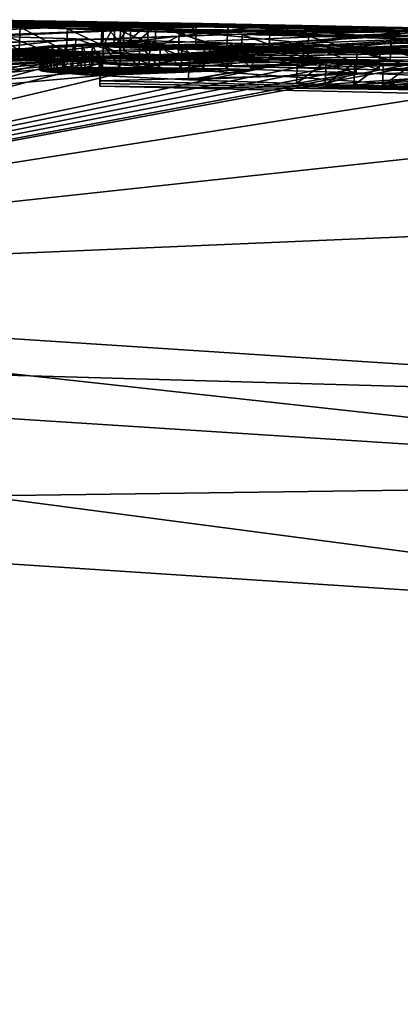
# Model space of a CAD drawing. Units: millimetres. Extents: x -25 to 129, y 0 to 151.
# Drawn here: x 9 to 11, y 147 to 151 of the extents above; entities that cross this region are included whole.
import ezdxf

# ---------------------------------------------------------------- set-up
doc = ezdxf.new("R2010")
doc.units = ezdxf.units.MM
doc.header["$LTSCALE"] = 65.185185
for name, color, linetype in [('102', 7, 'CONTINUOUS'), ('103', 7, 'CONTINUOUS'), ('104', 7, 'CONTINUOUS'), ('117', 7, 'CONTINUOUS'), ('118', 7, 'CONTINUOUS'), ('124', 7, 'CONTINUOUS'), ('126', 7, 'CONTINUOUS'), ('127', 7, 'CONTINUOUS'), ('129', 7, 'CONTINUOUS'), ('130', 7, 'CONTINUOUS'), ('131', 7, 'CONTINUOUS'), ('132', 7, 'CONTINUOUS'), ('134', 7, 'CONTINUOUS'), ('135', 7, 'CONTINUOUS'), ('137', 7, 'CONTINUOUS'), ('138', 7, 'CONTINUOUS'), ('227', 7, 'CONTINUOUS'), ('228', 7, 'CONTINUOUS'), ('229', 7, 'CONTINUOUS'), ('230', 7, 'CONTINUOUS'), ('65', 7, 'CONTINUOUS'), ('81', 7, 'CONTINUOUS'), ('87', 7, 'CONTINUOUS')]:
    doc.layers.add(name, color=color, linetype=linetype)

msp = doc.modelspace()

# ---------------------------------------------------------------- linework, layer by layer
at = {"layer": '102', "linetype": 'Continuous'}
for points in [[(10.6179, 151.3607, -0.4551), (-11.4893, 150.5898, 0.0001), (8.8108, 151.3932, -0.333), (10.6179, 151.3607, -0.4551)], [(9.3205, 151.3812, -1.1965), (-11.0112, 150.5912, -4.8049), (9.2237, 151.3844, -0.966), (9.3205, 151.3812, -1.1965)], [(9.2237, 151.3844, -0.966), (-11.0112, 150.5912, -4.8049), (10.6179, 151.3607, -0.4551), (9.2237, 151.3844, -0.966)], [(-10.1341, 150.5913, -8.0195), (-11.0112, 150.5912, -4.8049), (9.3205, 151.3812, -1.1965), (-10.1341, 150.5913, -8.0195)], [(9.4264, 151.378, -1.3787), (-10.1341, 150.5913, -8.0195), (9.3205, 151.3812, -1.1965), (9.4264, 151.378, -1.3787)], [(8.647, 151.3957, 0), (9.6641, 151.3805, 0), (10.6179, 151.3607, -0.4551), (8.647, 151.3957, 0)], [(8.647, 151.3957, 0), (10.6179, 151.3607, -0.4551), (8.7265, 151.3946, -0.1699), (8.647, 151.3957, 0)], [(8.7265, 151.3946, -0.1699), (10.6179, 151.3607, -0.4551), (8.8108, 151.3932, -0.333), (8.7265, 151.3946, -0.1699)], [(9.9635, 151.3717, -0.966), (9.2237, 151.3844, -0.966), (10.6179, 151.3607, -0.4551), (9.9635, 151.3717, -0.966)], [(9.6641, 151.3805, 0), (10.6811, 151.36, 0), (10.6179, 151.3607, -0.4551), (9.6641, 151.3805, 0)], [(-11.0112, 150.5912, -4.8049), (-11.4893, 150.5898, 0.0001), (10.6179, 151.3607, -0.4551), (-11.0112, 150.5912, -4.8049)], [(9.7766, 151.3705, -1.547), (-10.1341, 150.5913, -8.0195), (9.4264, 151.378, -1.3787), (9.7766, 151.3705, -1.547)], [(-8.2144, 150.5819, -12.2216), (-10.1341, 150.5913, -8.0195), (9.7766, 151.3705, -1.547), (-8.2144, 150.5819, -12.2216)], [(10.8536, 151.3486, -1.547), (-8.2144, 150.5819, -12.2216), (9.7766, 151.3705, -1.547), (10.8536, 151.3486, -1.547)], [(11.7964, 151.3246, -1.547), (-8.2144, 150.5819, -12.2216), (10.8536, 151.3486, -1.547), (11.7964, 151.3246, -1.547)], [(10.6517, 151.3574, -0.966), (9.9635, 151.3717, -0.966), (10.6179, 151.3607, -0.4551), (10.6517, 151.3574, -0.966)], [(-3.1481, 150.5089, -18.4186), (-8.2144, 150.5819, -12.2216), (11.1443, 151.3337, -2.367), (-3.1481, 150.5089, -18.4186)], [(11.1443, 151.3337, -2.367), (-8.2144, 150.5819, -12.2216), (11.7964, 151.3246, -1.547), (11.1443, 151.3337, -2.367)], [(10.7521, 151.3174, -4.0178), (-3.1481, 150.5089, -18.4186), (10.6665, 151.3344, -3.131), (10.7521, 151.3174, -4.0178)], [(10.6665, 151.3344, -3.131), (-3.1481, 150.5089, -18.4186), (11.1443, 151.3337, -2.367), (10.6665, 151.3344, -3.131)], [(0.9392, 150.3977, -21.3452), (-3.1481, 150.5089, -18.4186), (10.7521, 151.3174, -4.0178), (0.9392, 150.3977, -21.3452)], [(10.7473, 151.2901, -5.259), (0.9392, 150.3977, -21.3452), (10.7521, 151.3174, -4.0178), (10.7473, 151.2901, -5.259)], [(9.218, 151.2276, -8.173), (0.9392, 150.3977, -21.3452), (10.7473, 151.2901, -5.259), (9.218, 151.2276, -8.173)], [(10.655, 151.2756, -5.882), (9.218, 151.2276, -8.173), (10.7473, 151.2901, -5.259), (10.655, 151.2756, -5.882)], [(10.6405, 151.2617, -6.372), (9.218, 151.2276, -8.173), (10.655, 151.2756, -5.882), (10.6405, 151.2617, -6.372)], [(10.6755, 151.2482, -6.7776), (9.218, 151.2276, -8.173), (10.6405, 151.2617, -6.372), (10.6755, 151.2482, -6.7776)], [(9.2175, 151.2163, -8.4701), (0.9392, 150.3977, -21.3452), (9.218, 151.2276, -8.173), (9.2175, 151.2163, -8.4701)], [(9.2171, 151.2043, -8.773), (0.9392, 150.3977, -21.3452), (9.2175, 151.2163, -8.4701), (9.2171, 151.2043, -8.773)], [(10.8161, 151.2325, -7.1518), (9.218, 151.2276, -8.173), (10.6755, 151.2482, -6.7776), (10.8161, 151.2325, -7.1518)], [(11.1125, 151.2165, -7.393), (9.218, 151.2276, -8.173), (10.8161, 151.2325, -7.1518), (11.1125, 151.2165, -7.393)], [(11.3152, 151.1816, -8.173), (9.218, 151.2276, -8.173), (11.4826, 151.2031, -7.476), (11.3152, 151.1816, -8.173)], [(11.4826, 151.2031, -7.476), (9.218, 151.2276, -8.173), (11.1125, 151.2165, -7.393), (11.4826, 151.2031, -7.476)], [(5.347, 150.2193, -23.3269), (0.9392, 150.3977, -21.3452), (9.2171, 151.2043, -8.773), (5.347, 150.2193, -23.3269)], [(11.3074, 151.1571, -8.773), (5.347, 150.2193, -23.3269), (9.2171, 151.2043, -8.773), (11.3074, 151.1571, -8.773)], [(13.3266, 151.0817, -8.773), (5.347, 150.2193, -23.3269), (11.3074, 151.1571, -8.773), (13.3266, 151.0817, -8.773)], [(13.3266, 151.0817, -8.773), (13.2807, 150.5574, -16.7165), (5.347, 150.2193, -23.3269), (13.3266, 151.0817, -8.773)], [(13.2807, 150.5574, -16.7165), (13.2063, 149.7074, -24.6277), (5.347, 150.2193, -23.3269), (13.2807, 150.5574, -16.7165)]]:
    msp.add_3dface(points, dxfattribs=at)
at = {"layer": '103', "linetype": 'Continuous'}
for points in [[(5.0162, 149.2524, -24.1728), (13.1226, 148.7191, -25.5), (1.1878, 120.9404, -23.6781), (5.0162, 149.2524, -24.1728)], [(1.1878, 120.9404, -23.6781), (13.1226, 148.7191, -25.5), (10.5745, 119.4009, -25.5), (1.1878, 120.9404, -23.6781)]]:
    msp.add_3dface(points, dxfattribs=at)
at = {"layer": '104', "linetype": 'Continuous'}
for points in [[(5.347, 150.2193, -23.3269), (13.2063, 149.7074, -24.6277), (3.5142, 149.9816, -23.3205), (5.347, 150.2193, -23.3269)], [(13.2063, 149.7074, -24.6277), (13.1771, 149.3617, -25.2643), (3.5142, 149.9816, -23.3205), (13.2063, 149.7074, -24.6277)], [(13.1771, 149.3617, -25.2643), (5.0162, 149.2524, -24.1728), (3.5142, 149.9816, -23.3205), (13.1771, 149.3617, -25.2643)], [(13.1226, 148.7191, -25.5), (5.0162, 149.2524, -24.1728), (13.1771, 149.3617, -25.2643), (13.1226, 148.7191, -25.5)]]:
    msp.add_3dface(points, dxfattribs=at)
at = {"layer": '117', "color": 7, "linetype": 'Continuous', "true_color": 0xf5f5f5}
for points in [[(9.0669, 151.2561, 3.5068), (8.8588, 151.2634, 3.2241), (7.8656, 151.2559, 4.1792), (9.0669, 151.2561, 3.5068)], [(8.0619, 151.248, 4.4915), (9.0669, 151.2561, 3.5068), (7.8656, 151.2559, 4.1792), (8.0619, 151.248, 4.4915)], [(9.3008, 151.2484, 3.7603), (9.0669, 151.2561, 3.5068), (8.0619, 151.248, 4.4915), (9.3008, 151.2484, 3.7603)], [(10.499, 151.2562, 1.564), (9.2269, 151.2794, 1.564), (9.3467, 151.2733, 1.9757), (10.499, 151.2562, 1.564)], [(9.3467, 151.2733, 1.9757), (9.2269, 151.2794, 1.564), (9.2753, 151.2765, 1.7846), (9.3467, 151.2733, 1.9757)], [(9.4564, 151.2697, 2.148), (10.499, 151.2562, 1.564), (9.3467, 151.2733, 1.9757), (9.4564, 151.2697, 2.148)], [(9.6347, 151.2657, 2.247), (10.499, 151.2562, 1.564), (9.4564, 151.2697, 2.148), (9.6347, 151.2657, 2.247)], [(11.6015, 151.2298, 1.564), (10.499, 151.2562, 1.564), (9.6347, 151.2657, 2.247), (11.6015, 151.2298, 1.564)], [(11.5872, 151.2237, 2.247), (11.6015, 151.2298, 1.564), (9.6347, 151.2657, 2.247), (11.5872, 151.2237, 2.247)], [(8.2845, 151.2397, 4.7857), (9.3008, 151.2484, 3.7603), (8.0619, 151.248, 4.4915), (8.2845, 151.2397, 4.7857)], [(8.5326, 151.231, 5.0585), (9.3008, 151.2484, 3.7603), (8.2845, 151.2397, 4.7857), (8.5326, 151.231, 5.0585)], [(9.5593, 151.2404, 3.9838), (9.3008, 151.2484, 3.7603), (8.5326, 151.231, 5.0585), (9.5593, 151.2404, 3.9838)], [(8.805, 151.2221, 5.3044), (9.5593, 151.2404, 3.9838), (8.5326, 151.231, 5.0585), (8.805, 151.2221, 5.3044)], [(9.8371, 151.2322, 4.1725), (9.5593, 151.2404, 3.9838), (8.805, 151.2221, 5.3044), (9.8371, 151.2322, 4.1725)], [(9.1039, 151.2129, 5.5217), (9.8371, 151.2322, 4.1725), (8.805, 151.2221, 5.3044), (9.1039, 151.2129, 5.5217)], [(10.1293, 151.224, 4.324), (9.8371, 151.2322, 4.1725), (9.1039, 151.2129, 5.5217), (10.1293, 151.224, 4.324)], [(9.4313, 151.2033, 5.7081), (10.1293, 151.224, 4.324), (9.1039, 151.2129, 5.5217), (9.4313, 151.2033, 5.7081)], [(10.4925, 151.2141, 4.4548), (10.1293, 151.224, 4.324), (9.4313, 151.2033, 5.7081), (10.4925, 151.2141, 4.4548)], [(9.7928, 151.1933, 5.8612), (10.4925, 151.2141, 4.4548), (9.4313, 151.2033, 5.7081), (9.7928, 151.1933, 5.8612)], [(10.866, 151.2043, 4.5296), (10.4925, 151.2141, 4.4548), (9.7928, 151.1933, 5.8612), (10.866, 151.2043, 4.5296)], [(8.9484, 151.1757, 6.8936), (8.9504, 151.1732, 6.9696), (9.302, 151.186, 6.3953), (8.9484, 151.1757, 6.8936)], [(8.9531, 151.1775, 6.8342), (8.9484, 151.1757, 6.8936), (9.226, 151.186, 6.4327), (8.9531, 151.1775, 6.8342)], [(9.226, 151.186, 6.4327), (8.9484, 151.1757, 6.8936), (9.302, 151.186, 6.3953), (9.226, 151.186, 6.4327)], [(9.302, 151.186, 6.3953), (8.9504, 151.1732, 6.9696), (9.3858, 151.1856, 6.3663), (9.302, 151.186, 6.3953)], [(8.9504, 151.1732, 6.9696), (8.9614, 151.1706, 7.0472), (9.3858, 151.1856, 6.3663), (8.9504, 151.1732, 6.9696)], [(9.177, 151.1857, 6.4641), (8.9531, 151.1775, 6.8342), (9.226, 151.186, 6.4327), (9.177, 151.1857, 6.4641)], [(8.9633, 151.1791, 6.7771), (8.9531, 151.1775, 6.8342), (9.177, 151.1857, 6.4641), (8.9633, 151.1791, 6.7771)], [(8.9614, 151.1706, 7.0472), (8.9819, 151.1677, 7.1273), (9.3858, 151.1856, 6.3663), (8.9614, 151.1706, 7.0472)], [(9.1322, 151.1853, 6.4991), (8.9633, 151.1791, 6.7771), (9.177, 151.1857, 6.4641), (9.1322, 151.1853, 6.4991)], [(8.9788, 151.1806, 6.7234), (8.9633, 151.1791, 6.7771), (9.1322, 151.1853, 6.4991), (8.9788, 151.1806, 6.7234)], [(9.0922, 151.1847, 6.5371), (8.9788, 151.1806, 6.7234), (9.1322, 151.1853, 6.4991), (9.0922, 151.1847, 6.5371)], [(8.9997, 151.1819, 6.6724), (8.9788, 151.1806, 6.7234), (9.0922, 151.1847, 6.5371), (8.9997, 151.1819, 6.6724)], [(9.3858, 151.1856, 6.3663), (8.9819, 151.1677, 7.1273), (9.4769, 151.1848, 6.3454), (9.3858, 151.1856, 6.3663)], [(8.9819, 151.1677, 7.1273), (9.011, 151.1647, 7.2078), (9.4769, 151.1848, 6.3454), (8.9819, 151.1677, 7.1273)], [(9.0567, 151.184, 6.5787), (8.9997, 151.1819, 6.6724), (9.0922, 151.1847, 6.5371), (9.0567, 151.184, 6.5787)], [(9.0258, 151.183, 6.624), (8.9997, 151.1819, 6.6724), (9.0567, 151.184, 6.5787), (9.0258, 151.183, 6.624)], [(9.4769, 151.1848, 6.3454), (9.011, 151.1647, 7.2078), (9.5724, 151.1836, 6.3338), (9.4769, 151.1848, 6.3454)], [(9.011, 151.1647, 7.2078), (9.0478, 151.1615, 7.287), (9.5724, 151.1836, 6.3338), (9.011, 151.1647, 7.2078)], [(9.5724, 151.1836, 6.3338), (9.0478, 151.1615, 7.287), (9.6716, 151.182, 6.3319), (9.5724, 151.1836, 6.3338)], [(9.0478, 151.1615, 7.287), (9.0928, 151.1582, 7.3654), (9.6716, 151.182, 6.3319), (9.0478, 151.1615, 7.287)], [(9.0928, 151.1582, 7.3654), (9.1464, 151.1548, 7.443), (9.6716, 151.182, 6.3319), (9.0928, 151.1582, 7.3654)], [(9.6716, 151.182, 6.3319), (9.1464, 151.1548, 7.443), (9.7758, 151.18, 6.339), (9.6716, 151.182, 6.3319)], [(9.1464, 151.1548, 7.443), (9.2085, 151.1513, 7.5198), (9.7758, 151.18, 6.339), (9.1464, 151.1548, 7.443)], [(9.7758, 151.18, 6.339), (9.2085, 151.1513, 7.5198), (9.8853, 151.1775, 6.3549), (9.7758, 151.18, 6.339)], [(9.8853, 151.1775, 6.3549), (9.2085, 151.1513, 7.5198), (9.6037, 151.1329, 7.8574), (9.8853, 151.1775, 6.3549)], [(10.3428, 151.1637, 6.516), (9.8853, 151.1775, 6.3549), (9.6037, 151.1329, 7.8574), (10.3428, 151.1637, 6.516)], [(10.1079, 151.1849, 5.9547), (10.866, 151.2043, 4.5296), (9.7928, 151.1933, 5.8612), (10.1079, 151.1849, 5.9547)], [(10.4436, 151.1763, 6.0185), (10.866, 151.2043, 4.5296), (10.1079, 151.1849, 5.9547), (10.4436, 151.1763, 6.0185)], [(11.2447, 151.1949, 4.5434), (10.866, 151.2043, 4.5296), (10.4436, 151.1763, 6.0185), (11.2447, 151.1949, 4.5434)], [(10.8068, 151.1675, 6.0435), (11.2447, 151.1949, 4.5434), (10.4436, 151.1763, 6.0185), (10.8068, 151.1675, 6.0435)], [(10.0798, 151.116, 8.0658), (10.3428, 151.1637, 6.516), (9.6037, 151.1329, 7.8574), (10.0798, 151.116, 8.0658)], [(10.2065, 151.1123, 8.0945), (10.3428, 151.1637, 6.516), (10.0798, 151.116, 8.0658), (10.2065, 151.1123, 8.0945)], [(10.7266, 151.1464, 6.7942), (10.3428, 151.1637, 6.516), (10.2065, 151.1123, 8.0945), (10.7266, 151.1464, 6.7942)], [(10.3323, 151.1089, 8.1112), (10.7266, 151.1464, 6.7942), (10.2065, 151.1123, 8.0945), (10.3323, 151.1089, 8.1112)], [(10.8199, 151.141, 6.8925), (10.7266, 151.1464, 6.7942), (10.3323, 151.1089, 8.1112), (10.8199, 151.141, 6.8925)], [(10.459, 151.1059, 8.115), (10.8199, 151.141, 6.8925), (10.3323, 151.1089, 8.1112), (10.459, 151.1059, 8.115)], [(10.9026, 151.1355, 6.9961), (10.8199, 151.141, 6.8925), (10.459, 151.1059, 8.115), (10.9026, 151.1355, 6.9961)], [(10.5875, 151.1033, 8.1036), (10.9026, 151.1355, 6.9961), (10.459, 151.1059, 8.115), (10.5875, 151.1033, 8.1036)]]:
    msp.add_3dface(points, dxfattribs=at)
at = {"layer": '118', "color": 7, "linetype": 'Continuous', "true_color": 0xf5f5f5}
for points in [[(9.22, 151.2844, -0.966), (9.9599, 151.2717, -0.966), (9.3169, 151.2813, -1.1965), (9.22, 151.2844, -0.966)], [(9.9599, 151.2717, -0.966), (10.648, 151.2574, -0.966), (9.3169, 151.2813, -1.1965), (9.9599, 151.2717, -0.966)], [(9.3169, 151.2813, -1.1965), (10.648, 151.2574, -0.966), (9.4228, 151.2781, -1.3787), (9.3169, 151.2813, -1.1965)], [(9.4228, 151.2781, -1.3787), (10.648, 151.2574, -0.966), (9.7729, 151.2706, -1.547), (9.4228, 151.2781, -1.3787)], [(9.7729, 151.2706, -1.547), (10.648, 151.2574, -0.966), (11.1379, 151.2458, -0.966), (9.7729, 151.2706, -1.547)], [(11.8107, 151.2242, -1.547), (9.7729, 151.2706, -1.547), (12.2192, 151.216, -0.966), (11.8107, 151.2242, -1.547)], [(12.2192, 151.216, -0.966), (9.7729, 151.2706, -1.547), (11.1379, 151.2458, -0.966), (12.2192, 151.216, -0.966)], [(9.2139, 151.1162, -8.4701), (9.2143, 151.1276, -8.173), (11.3161, 151.0814, -8.173), (9.2139, 151.1162, -8.4701)], [(9.2134, 151.1042, -8.773), (9.2139, 151.1162, -8.4701), (11.3161, 151.0814, -8.173), (9.2134, 151.1042, -8.773)], [(11.3073, 151.057, -8.773), (9.2134, 151.1042, -8.773), (11.3161, 151.0814, -8.173), (11.3073, 151.057, -8.773)]]:
    msp.add_3dface(points, dxfattribs=at)
at = {"layer": '124', "linetype": 'Continuous'}
for points in [[(8.8626, 151.3633, 3.2243), (8.6868, 151.3701, 2.9225), (8.8588, 151.2634, 3.2241), (8.8626, 151.3633, 3.2243)], [(8.8626, 151.3633, 3.2243), (8.8588, 151.2634, 3.2241), (9.0669, 151.2561, 3.5068), (8.8626, 151.3633, 3.2243)], [(9.0707, 151.3561, 3.507), (8.8626, 151.3633, 3.2243), (9.0669, 151.2561, 3.5068), (9.0707, 151.3561, 3.507)], [(9.0707, 151.3561, 3.507), (9.0669, 151.2561, 3.5068), (9.3008, 151.2484, 3.7603), (9.0707, 151.3561, 3.507)], [(9.3046, 151.3484, 3.7604), (9.0707, 151.3561, 3.507), (9.3008, 151.2484, 3.7603), (9.3046, 151.3484, 3.7604)], [(9.3046, 151.3484, 3.7604), (9.3008, 151.2484, 3.7603), (9.5593, 151.2404, 3.9838), (9.3046, 151.3484, 3.7604)], [(9.5631, 151.3404, 3.9839), (9.3046, 151.3484, 3.7604), (9.5593, 151.2404, 3.9838), (9.5631, 151.3404, 3.9839)], [(9.5631, 151.3404, 3.9839), (9.5593, 151.2404, 3.9838), (9.8371, 151.2322, 4.1725), (9.5631, 151.3404, 3.9839)], [(9.8409, 151.3322, 4.1726), (9.5631, 151.3404, 3.9839), (9.8371, 151.2322, 4.1725), (9.8409, 151.3322, 4.1726)], [(9.8409, 151.3322, 4.1726), (9.8371, 151.2322, 4.1725), (10.1293, 151.224, 4.324), (9.8409, 151.3322, 4.1726)], [(10.1331, 151.3239, 4.3241), (9.8409, 151.3322, 4.1726), (10.1293, 151.224, 4.324), (10.1331, 151.3239, 4.3241)], [(10.1331, 151.3239, 4.3241), (10.1293, 151.224, 4.324), (10.4925, 151.2141, 4.4548), (10.1331, 151.3239, 4.3241)], [(10.4963, 151.314, 4.4549), (10.1331, 151.3239, 4.3241), (10.4925, 151.2141, 4.4548), (10.4963, 151.314, 4.4549)], [(10.4963, 151.314, 4.4549), (10.4925, 151.2141, 4.4548), (10.866, 151.2043, 4.5296), (10.4963, 151.314, 4.4549)], [(10.8698, 151.3043, 4.5296), (10.4963, 151.314, 4.4549), (10.866, 151.2043, 4.5296), (10.8698, 151.3043, 4.5296)]]:
    msp.add_3dface(points, dxfattribs=at)
at = {"layer": '126', "linetype": 'Continuous'}
for points in [[(8.809, 151.3221, 5.3047), (9.1039, 151.2129, 5.5217), (8.805, 151.2221, 5.3044), (8.809, 151.3221, 5.3047)], [(8.809, 151.3221, 5.3047), (9.108, 151.3128, 5.522), (9.1039, 151.2129, 5.5217), (8.809, 151.3221, 5.3047)], [(9.108, 151.3128, 5.522), (9.4313, 151.2033, 5.7081), (9.1039, 151.2129, 5.5217), (9.108, 151.3128, 5.522)], [(9.108, 151.3128, 5.522), (9.4354, 151.3033, 5.7083), (9.4313, 151.2033, 5.7081), (9.108, 151.3128, 5.522)], [(9.4354, 151.3033, 5.7083), (9.7928, 151.1933, 5.8612), (9.4313, 151.2033, 5.7081), (9.4354, 151.3033, 5.7083)], [(9.4354, 151.3033, 5.7083), (9.7969, 151.2932, 5.8614), (9.7928, 151.1933, 5.8612), (9.4354, 151.3033, 5.7083)], [(9.7969, 151.2932, 5.8614), (10.1079, 151.1849, 5.9547), (9.7928, 151.1933, 5.8612), (9.7969, 151.2932, 5.8614)], [(9.7969, 151.2932, 5.8614), (10.1121, 151.2849, 5.9549), (10.1079, 151.1849, 5.9547), (9.7969, 151.2932, 5.8614)], [(10.1121, 151.2849, 5.9549), (10.4436, 151.1763, 6.0185), (10.1079, 151.1849, 5.9547), (10.1121, 151.2849, 5.9549)], [(10.1121, 151.2849, 5.9549), (10.4478, 151.2763, 6.0186), (10.4436, 151.1763, 6.0185), (10.1121, 151.2849, 5.9549)], [(10.4478, 151.2763, 6.0186), (10.8068, 151.1675, 6.0435), (10.4436, 151.1763, 6.0185), (10.4478, 151.2763, 6.0186)], [(10.4478, 151.2763, 6.0186), (10.811, 151.2675, 6.0435), (10.8068, 151.1675, 6.0435), (10.4478, 151.2763, 6.0186)]]:
    msp.add_3dface(points, dxfattribs=at)
at = {"layer": '127', "linetype": 'Continuous'}
for points in [[(9.2305, 151.3794, 1.564), (9.2269, 151.2794, 1.564), (10.499, 151.2562, 1.564), (9.2305, 151.3794, 1.564)], [(10.4908, 151.3564, 1.564), (9.2305, 151.3794, 1.564), (10.499, 151.2562, 1.564), (10.4908, 151.3564, 1.564)], [(11.585, 151.3303, 1.564), (10.4908, 151.3564, 1.564), (10.499, 151.2562, 1.564), (11.585, 151.3303, 1.564)], [(11.585, 151.3303, 1.564), (10.499, 151.2562, 1.564), (11.6015, 151.2298, 1.564), (11.585, 151.3303, 1.564)]]:
    msp.add_3dface(points, dxfattribs=at)
at = {"layer": '129', "linetype": 'Continuous'}
for points in [[(9.6384, 151.3656, 2.247), (10.6701, 151.3459, 2.247), (9.6347, 151.2657, 2.247), (9.6384, 151.3656, 2.247)], [(10.6701, 151.3459, 2.247), (11.5893, 151.3237, 2.247), (9.6347, 151.2657, 2.247), (10.6701, 151.3459, 2.247)], [(11.5893, 151.3237, 2.247), (11.5872, 151.2237, 2.247), (9.6347, 151.2657, 2.247), (11.5893, 151.3237, 2.247)]]:
    msp.add_3dface(points, dxfattribs=at)
at = {"layer": '130', "linetype": 'Continuous'}
for points in [[(9.2305, 151.3794, 1.564), (9.279, 151.3764, 1.7846), (9.2269, 151.2794, 1.564), (9.2305, 151.3794, 1.564)], [(9.2269, 151.2794, 1.564), (9.279, 151.3764, 1.7846), (9.2753, 151.2765, 1.7846), (9.2269, 151.2794, 1.564)], [(9.279, 151.3764, 1.7846), (9.3503, 151.3733, 1.9757), (9.2753, 151.2765, 1.7846), (9.279, 151.3764, 1.7846)], [(9.3503, 151.3733, 1.9757), (9.3467, 151.2733, 1.9757), (9.2753, 151.2765, 1.7846), (9.3503, 151.3733, 1.9757)], [(9.3503, 151.3733, 1.9757), (9.4601, 151.3697, 2.148), (9.3467, 151.2733, 1.9757), (9.3503, 151.3733, 1.9757)], [(9.4601, 151.3697, 2.148), (9.4564, 151.2697, 2.148), (9.3467, 151.2733, 1.9757), (9.4601, 151.3697, 2.148)], [(9.4601, 151.3697, 2.148), (9.6384, 151.3656, 2.247), (9.4564, 151.2697, 2.148), (9.4601, 151.3697, 2.148)], [(9.6384, 151.3656, 2.247), (9.6347, 151.2657, 2.247), (9.4564, 151.2697, 2.148), (9.6384, 151.3656, 2.247)]]:
    msp.add_3dface(points, dxfattribs=at)
at = {"layer": '131', "linetype": 'Continuous'}
for points in [[(9.2171, 151.2043, -8.773), (9.2175, 151.2163, -8.4701), (9.2134, 151.1042, -8.773), (9.2171, 151.2043, -8.773)], [(9.2175, 151.2163, -8.4701), (9.2139, 151.1162, -8.4701), (9.2134, 151.1042, -8.773), (9.2175, 151.2163, -8.4701)], [(9.2175, 151.2163, -8.4701), (9.218, 151.2276, -8.173), (9.2139, 151.1162, -8.4701), (9.2175, 151.2163, -8.4701)], [(9.218, 151.2276, -8.173), (9.2143, 151.1276, -8.173), (9.2139, 151.1162, -8.4701), (9.218, 151.2276, -8.173)]]:
    msp.add_3dface(points, dxfattribs=at)
at = {"layer": '132', "linetype": 'Continuous'}
for points in [[(9.2171, 151.2043, -8.773), (9.2134, 151.1042, -8.773), (11.3073, 151.057, -8.773), (9.2171, 151.2043, -8.773)], [(11.3074, 151.1571, -8.773), (9.2171, 151.2043, -8.773), (11.3073, 151.057, -8.773), (11.3074, 151.1571, -8.773)]]:
    msp.add_3dface(points, dxfattribs=at)
at = {"layer": '134', "linetype": 'Continuous'}
for points in [[(9.218, 151.2276, -8.173), (11.3152, 151.1816, -8.173), (9.2143, 151.1276, -8.173), (9.218, 151.2276, -8.173)], [(9.2143, 151.1276, -8.173), (11.3152, 151.1816, -8.173), (11.3161, 151.0814, -8.173), (9.2143, 151.1276, -8.173)]]:
    msp.add_3dface(points, dxfattribs=at)
at = {"layer": '135', "linetype": 'Continuous'}
for points in [[(9.7766, 151.3705, -1.547), (9.7729, 151.2706, -1.547), (11.8107, 151.2242, -1.547), (9.7766, 151.3705, -1.547)], [(10.8536, 151.3486, -1.547), (9.7766, 151.3705, -1.547), (11.8107, 151.2242, -1.547), (10.8536, 151.3486, -1.547)]]:
    msp.add_3dface(points, dxfattribs=at)
at = {"layer": '137', "linetype": 'Continuous'}
for points in [[(9.2237, 151.3844, -0.966), (9.9635, 151.3717, -0.966), (9.22, 151.2844, -0.966), (9.2237, 151.3844, -0.966)], [(9.9635, 151.3717, -0.966), (9.9599, 151.2717, -0.966), (9.22, 151.2844, -0.966), (9.9635, 151.3717, -0.966)], [(9.9635, 151.3717, -0.966), (10.6517, 151.3574, -0.966), (9.9599, 151.2717, -0.966), (9.9635, 151.3717, -0.966)], [(10.6517, 151.3574, -0.966), (10.648, 151.2574, -0.966), (9.9599, 151.2717, -0.966), (10.6517, 151.3574, -0.966)]]:
    msp.add_3dface(points, dxfattribs=at)
at = {"layer": '138', "linetype": 'Continuous'}
for points in [[(9.2237, 151.3844, -0.966), (9.22, 151.2844, -0.966), (9.3169, 151.2813, -1.1965), (9.2237, 151.3844, -0.966)], [(9.3205, 151.3812, -1.1965), (9.2237, 151.3844, -0.966), (9.3169, 151.2813, -1.1965), (9.3205, 151.3812, -1.1965)], [(9.4264, 151.378, -1.3787), (9.3205, 151.3812, -1.1965), (9.3169, 151.2813, -1.1965), (9.4264, 151.378, -1.3787)], [(9.4264, 151.378, -1.3787), (9.3169, 151.2813, -1.1965), (9.4228, 151.2781, -1.3787), (9.4264, 151.378, -1.3787)], [(9.4264, 151.378, -1.3787), (9.4228, 151.2781, -1.3787), (9.7729, 151.2706, -1.547), (9.4264, 151.378, -1.3787)], [(9.7766, 151.3705, -1.547), (9.4264, 151.378, -1.3787), (9.7729, 151.2706, -1.547), (9.7766, 151.3705, -1.547)]]:
    msp.add_3dface(points, dxfattribs=at)
at = {"layer": '227', "linetype": 'Continuous'}
for points in [[(8.9521, 151.2757, 6.8936), (8.954, 151.2732, 6.9696), (8.9484, 151.1757, 6.8936), (8.9521, 151.2757, 6.8936)], [(8.9521, 151.2757, 6.8936), (8.9484, 151.1757, 6.8936), (8.9531, 151.1775, 6.8342), (8.9521, 151.2757, 6.8936)], [(8.954, 151.2732, 6.9696), (8.9504, 151.1732, 6.9696), (8.9484, 151.1757, 6.8936), (8.954, 151.2732, 6.9696)], [(8.954, 151.2732, 6.9696), (8.9651, 151.2706, 7.0472), (8.9504, 151.1732, 6.9696), (8.954, 151.2732, 6.9696)], [(8.9651, 151.2706, 7.0472), (8.9614, 151.1706, 7.0472), (8.9504, 151.1732, 6.9696), (8.9651, 151.2706, 7.0472)], [(8.9568, 151.2775, 6.8342), (8.9521, 151.2757, 6.8936), (8.9531, 151.1775, 6.8342), (8.9568, 151.2775, 6.8342)], [(8.9568, 151.2775, 6.8342), (8.9531, 151.1775, 6.8342), (8.9633, 151.1791, 6.7771), (8.9568, 151.2775, 6.8342)], [(8.9669, 151.2791, 6.7771), (8.9568, 151.2775, 6.8342), (8.9633, 151.1791, 6.7771), (8.9669, 151.2791, 6.7771)], [(8.9651, 151.2706, 7.0472), (8.9856, 151.2677, 7.1273), (8.9614, 151.1706, 7.0472), (8.9651, 151.2706, 7.0472)], [(8.9856, 151.2677, 7.1273), (8.9819, 151.1677, 7.1273), (8.9614, 151.1706, 7.0472), (8.9856, 151.2677, 7.1273)], [(8.9669, 151.2791, 6.7771), (8.9633, 151.1791, 6.7771), (8.9788, 151.1806, 6.7234), (8.9669, 151.2791, 6.7771)], [(8.9825, 151.2806, 6.7234), (8.9669, 151.2791, 6.7771), (8.9788, 151.1806, 6.7234), (8.9825, 151.2806, 6.7234)], [(8.9825, 151.2806, 6.7234), (8.9788, 151.1806, 6.7234), (8.9997, 151.1819, 6.6724), (8.9825, 151.2806, 6.7234)], [(8.9856, 151.2677, 7.1273), (9.0147, 151.2647, 7.2078), (8.9819, 151.1677, 7.1273), (8.9856, 151.2677, 7.1273)], [(9.0147, 151.2647, 7.2078), (9.011, 151.1647, 7.2078), (8.9819, 151.1677, 7.1273), (9.0147, 151.2647, 7.2078)], [(9.0034, 151.2819, 6.6724), (8.9825, 151.2806, 6.7234), (8.9997, 151.1819, 6.6724), (9.0034, 151.2819, 6.6724)], [(9.0034, 151.2819, 6.6724), (8.9997, 151.1819, 6.6724), (9.0258, 151.183, 6.624), (9.0034, 151.2819, 6.6724)], [(9.0295, 151.283, 6.624), (9.0034, 151.2819, 6.6724), (9.0258, 151.183, 6.624), (9.0295, 151.283, 6.624)], [(9.0147, 151.2647, 7.2078), (9.0515, 151.2615, 7.287), (9.011, 151.1647, 7.2078), (9.0147, 151.2647, 7.2078)], [(9.0515, 151.2615, 7.287), (9.0478, 151.1615, 7.287), (9.011, 151.1647, 7.2078), (9.0515, 151.2615, 7.287)], [(9.0295, 151.283, 6.624), (9.0258, 151.183, 6.624), (9.0567, 151.184, 6.5787), (9.0295, 151.283, 6.624)], [(9.0604, 151.284, 6.5787), (9.0295, 151.283, 6.624), (9.0567, 151.184, 6.5787), (9.0604, 151.284, 6.5787)], [(9.0515, 151.2615, 7.287), (9.0965, 151.2583, 7.3654), (9.0478, 151.1615, 7.287), (9.0515, 151.2615, 7.287)], [(9.0965, 151.2583, 7.3654), (9.0928, 151.1582, 7.3654), (9.0478, 151.1615, 7.287), (9.0965, 151.2583, 7.3654)], [(9.0604, 151.284, 6.5787), (9.0567, 151.184, 6.5787), (9.0922, 151.1847, 6.5371), (9.0604, 151.284, 6.5787)], [(9.0959, 151.2847, 6.5371), (9.0604, 151.284, 6.5787), (9.0922, 151.1847, 6.5371), (9.0959, 151.2847, 6.5371)], [(9.0959, 151.2847, 6.5371), (9.0922, 151.1847, 6.5371), (9.1322, 151.1853, 6.4991), (9.0959, 151.2847, 6.5371)], [(9.0965, 151.2583, 7.3654), (9.15, 151.2549, 7.443), (9.0928, 151.1582, 7.3654), (9.0965, 151.2583, 7.3654)], [(9.15, 151.2549, 7.443), (9.1464, 151.1548, 7.443), (9.0928, 151.1582, 7.3654), (9.15, 151.2549, 7.443)], [(9.1359, 151.2853, 6.4991), (9.0959, 151.2847, 6.5371), (9.1322, 151.1853, 6.4991), (9.1359, 151.2853, 6.4991)], [(9.1359, 151.2853, 6.4991), (9.1322, 151.1853, 6.4991), (9.177, 151.1857, 6.4641), (9.1359, 151.2853, 6.4991)], [(9.1807, 151.2857, 6.4641), (9.1359, 151.2853, 6.4991), (9.177, 151.1857, 6.4641), (9.1807, 151.2857, 6.4641)], [(9.15, 151.2549, 7.443), (9.2122, 151.2513, 7.5198), (9.1464, 151.1548, 7.443), (9.15, 151.2549, 7.443)], [(9.2122, 151.2513, 7.5198), (9.2085, 151.1513, 7.5198), (9.1464, 151.1548, 7.443), (9.2122, 151.2513, 7.5198)], [(9.1807, 151.2857, 6.4641), (9.177, 151.1857, 6.4641), (9.226, 151.186, 6.4327), (9.1807, 151.2857, 6.4641)], [(9.2297, 151.286, 6.4327), (9.1807, 151.2857, 6.4641), (9.226, 151.186, 6.4327), (9.2297, 151.286, 6.4327)], [(9.2297, 151.286, 6.4327), (9.226, 151.186, 6.4327), (9.302, 151.186, 6.3953), (9.2297, 151.286, 6.4327)], [(9.3057, 151.286, 6.3953), (9.2297, 151.286, 6.4327), (9.302, 151.186, 6.3953), (9.3057, 151.286, 6.3953)], [(9.3057, 151.286, 6.3953), (9.302, 151.186, 6.3953), (9.3858, 151.1856, 6.3663), (9.3057, 151.286, 6.3953)], [(9.3895, 151.2856, 6.3663), (9.3057, 151.286, 6.3953), (9.3858, 151.1856, 6.3663), (9.3895, 151.2856, 6.3663)], [(9.3895, 151.2856, 6.3663), (9.3858, 151.1856, 6.3663), (9.4769, 151.1848, 6.3454), (9.3895, 151.2856, 6.3663)], [(9.4806, 151.2848, 6.3454), (9.3895, 151.2856, 6.3663), (9.4769, 151.1848, 6.3454), (9.4806, 151.2848, 6.3454)], [(9.4806, 151.2848, 6.3454), (9.4769, 151.1848, 6.3454), (9.5724, 151.1836, 6.3338), (9.4806, 151.2848, 6.3454)], [(9.5761, 151.2836, 6.3338), (9.4806, 151.2848, 6.3454), (9.5724, 151.1836, 6.3338), (9.5761, 151.2836, 6.3338)], [(9.5761, 151.2836, 6.3338), (9.5724, 151.1836, 6.3338), (9.6716, 151.182, 6.3319), (9.5761, 151.2836, 6.3338)], [(9.6753, 151.282, 6.3319), (9.5761, 151.2836, 6.3338), (9.6716, 151.182, 6.3319), (9.6753, 151.282, 6.3319)], [(9.6753, 151.282, 6.3319), (9.6716, 151.182, 6.3319), (9.7758, 151.18, 6.339), (9.6753, 151.282, 6.3319)], [(9.7795, 151.28, 6.339), (9.6753, 151.282, 6.3319), (9.7758, 151.18, 6.339), (9.7795, 151.28, 6.339)], [(9.7795, 151.28, 6.339), (9.7758, 151.18, 6.339), (9.8853, 151.1775, 6.3549), (9.7795, 151.28, 6.339)], [(9.889, 151.2775, 6.3549), (9.7795, 151.28, 6.339), (9.8853, 151.1775, 6.3549), (9.889, 151.2775, 6.3549)]]:
    msp.add_3dface(points, dxfattribs=at)
at = {"layer": '228', "linetype": 'Continuous'}
for points in [[(9.889, 151.2775, 6.3549), (9.8853, 151.1775, 6.3549), (10.3428, 151.1637, 6.516), (9.889, 151.2775, 6.3549)], [(10.3464, 151.2637, 6.516), (9.889, 151.2775, 6.3549), (10.3428, 151.1637, 6.516), (10.3464, 151.2637, 6.516)], [(10.3464, 151.2637, 6.516), (10.3428, 151.1637, 6.516), (10.7266, 151.1464, 6.7942), (10.3464, 151.2637, 6.516)], [(10.7303, 151.2464, 6.7942), (10.3464, 151.2637, 6.516), (10.7266, 151.1464, 6.7942), (10.7303, 151.2464, 6.7942)]]:
    msp.add_3dface(points, dxfattribs=at)
at = {"layer": '229', "linetype": 'Continuous'}
for points in [[(10.0834, 151.216, 8.0658), (10.2102, 151.2123, 8.0945), (10.0798, 151.116, 8.0658), (10.0834, 151.216, 8.0658)], [(10.2102, 151.2123, 8.0945), (10.2065, 151.1123, 8.0945), (10.0798, 151.116, 8.0658), (10.2102, 151.2123, 8.0945)], [(10.2102, 151.2123, 8.0945), (10.3359, 151.2089, 8.1112), (10.2065, 151.1123, 8.0945), (10.2102, 151.2123, 8.0945)], [(10.3359, 151.2089, 8.1112), (10.3323, 151.1089, 8.1112), (10.2065, 151.1123, 8.0945), (10.3359, 151.2089, 8.1112)], [(10.3359, 151.2089, 8.1112), (10.4626, 151.2059, 8.115), (10.3323, 151.1089, 8.1112), (10.3359, 151.2089, 8.1112)], [(10.4626, 151.2059, 8.115), (10.459, 151.1059, 8.115), (10.3323, 151.1089, 8.1112), (10.4626, 151.2059, 8.115)], [(10.4626, 151.2059, 8.115), (10.5912, 151.2033, 8.1036), (10.459, 151.1059, 8.115), (10.4626, 151.2059, 8.115)], [(10.5912, 151.2033, 8.1036), (10.5875, 151.1033, 8.1036), (10.459, 151.1059, 8.115), (10.5912, 151.2033, 8.1036)]]:
    msp.add_3dface(points, dxfattribs=at)
at = {"layer": '230', "linetype": 'Continuous'}
for points in [[(9.2122, 151.2513, 7.5198), (9.6073, 151.2329, 7.8574), (9.2085, 151.1513, 7.5198), (9.2122, 151.2513, 7.5198)], [(9.2085, 151.1513, 7.5198), (9.6073, 151.2329, 7.8574), (9.6037, 151.1329, 7.8574), (9.2085, 151.1513, 7.5198)], [(9.6073, 151.2329, 7.8574), (10.0834, 151.216, 8.0658), (9.6037, 151.1329, 7.8574), (9.6073, 151.2329, 7.8574)], [(10.0834, 151.216, 8.0658), (10.0798, 151.116, 8.0658), (9.6037, 151.1329, 7.8574), (10.0834, 151.216, 8.0658)]]:
    msp.add_3dface(points, dxfattribs=at)
at = {"layer": '65', "linetype": 'Continuous'}
for points in [[(5.0162, 149.2524, 24.1728), (3.0896, 120.6285, 24.3586), (13.1226, 148.7191, 25.5), (5.0162, 149.2524, 24.1728)], [(3.0896, 120.6285, 24.3586), (10.5745, 119.4009, 25.5), (13.1226, 148.7191, 25.5), (3.0896, 120.6285, 24.3586)]]:
    msp.add_3dface(points, dxfattribs=at)
at = {"layer": '81', "linetype": 'Continuous'}
for points in [[(8.3211, 151.3933, 1.3289), (10.9049, 151.354, 0.447), (8.3491, 151.3956, 0.9902), (8.3211, 151.3933, 1.3289)], [(8.3303, 151.3899, 1.6729), (10.9049, 151.354, 0.447), (8.3211, 151.3933, 1.3289), (8.3303, 151.3899, 1.6729)], [(11.2862, 151.3431, 0.7674), (10.9049, 151.354, 0.447), (8.3303, 151.3899, 1.6729), (11.2862, 151.3431, 0.7674)], [(9.2305, 151.3794, 1.564), (11.2862, 151.3431, 0.7674), (8.3303, 151.3899, 1.6729), (9.2305, 151.3794, 1.564)], [(8.3823, 151.3851, 2.0457), (9.2305, 151.3794, 1.564), (8.3303, 151.3899, 1.6729), (8.3823, 151.3851, 2.0457)], [(8.3491, 151.3956, 0.9902), (10.9049, 151.354, 0.447), (8.4166, 151.3968, 0.6507), (8.3491, 151.3956, 0.9902)], [(9.279, 151.3764, 1.7846), (9.2305, 151.3794, 1.564), (8.3823, 151.3851, 2.0457), (9.279, 151.3764, 1.7846)], [(8.4486, 151.381, 2.3196), (9.279, 151.3764, 1.7846), (8.3823, 151.3851, 2.0457), (8.4486, 151.381, 2.3196)], [(10.9049, 151.354, 0.447), (10.6811, 151.36, 0), (8.4166, 151.3968, 0.6507), (10.9049, 151.354, 0.447)], [(8.4166, 151.3968, 0.6507), (10.6811, 151.36, 0), (8.519, 151.3968, 0.3183), (8.4166, 151.3968, 0.6507)], [(9.3503, 151.3733, 1.9757), (9.279, 151.3764, 1.7846), (8.4486, 151.381, 2.3196), (9.3503, 151.3733, 1.9757)], [(8.5484, 151.376, 2.6147), (9.3503, 151.3733, 1.9757), (8.4486, 151.381, 2.3196), (8.5484, 151.376, 2.6147)], [(9.6641, 151.3805, 0), (8.647, 151.3957, 0), (8.519, 151.3968, 0.3183), (9.6641, 151.3805, 0)], [(10.6811, 151.36, 0), (9.6641, 151.3805, 0), (8.519, 151.3968, 0.3183), (10.6811, 151.36, 0)], [(9.4601, 151.3697, 2.148), (9.3503, 151.3733, 1.9757), (8.5484, 151.376, 2.6147), (9.4601, 151.3697, 2.148)], [(8.6868, 151.3701, 2.9225), (9.4601, 151.3697, 2.148), (8.5484, 151.376, 2.6147), (8.6868, 151.3701, 2.9225)], [(9.6384, 151.3656, 2.247), (9.4601, 151.3697, 2.148), (8.6868, 151.3701, 2.9225), (9.6384, 151.3656, 2.247)], [(8.8626, 151.3633, 3.2243), (9.6384, 151.3656, 2.247), (8.6868, 151.3701, 2.9225), (8.8626, 151.3633, 3.2243)], [(9.0707, 151.3561, 3.507), (9.6384, 151.3656, 2.247), (8.8626, 151.3633, 3.2243), (9.0707, 151.3561, 3.507)], [(10.6701, 151.3459, 2.247), (9.6384, 151.3656, 2.247), (9.0707, 151.3561, 3.507), (10.6701, 151.3459, 2.247)], [(9.3046, 151.3484, 3.7604), (10.6701, 151.3459, 2.247), (9.0707, 151.3561, 3.507), (9.3046, 151.3484, 3.7604)], [(10.4908, 151.3564, 1.564), (11.2862, 151.3431, 0.7674), (9.2305, 151.3794, 1.564), (10.4908, 151.3564, 1.564)], [(9.5631, 151.3404, 3.9839), (10.6701, 151.3459, 2.247), (9.3046, 151.3484, 3.7604), (9.5631, 151.3404, 3.9839)], [(9.8409, 151.3322, 4.1726), (10.6701, 151.3459, 2.247), (9.5631, 151.3404, 3.9839), (9.8409, 151.3322, 4.1726)], [(11.5893, 151.3237, 2.247), (10.6701, 151.3459, 2.247), (9.8409, 151.3322, 4.1726), (11.5893, 151.3237, 2.247)], [(11.7741, 151.3292, 0.929), (11.2862, 151.3431, 0.7674), (10.4908, 151.3564, 1.564), (11.7741, 151.3292, 0.929)], [(11.585, 151.3303, 1.564), (11.7741, 151.3292, 0.929), (10.4908, 151.3564, 1.564), (11.585, 151.3303, 1.564)], [(8.809, 151.3221, 5.3047), (0.9392, 150.3977, 21.3452), (9.108, 151.3128, 5.522), (8.809, 151.3221, 5.3047)], [(9.108, 151.3128, 5.522), (0.9392, 150.3977, 21.3452), (9.4354, 151.3033, 5.7083), (9.108, 151.3128, 5.522)], [(0.9392, 150.3977, 21.3452), (9.0295, 151.283, 6.624), (9.4354, 151.3033, 5.7083), (0.9392, 150.3977, 21.3452)], [(9.0295, 151.283, 6.624), (9.0604, 151.284, 6.5787), (9.4354, 151.3033, 5.7083), (9.0295, 151.283, 6.624)], [(9.0604, 151.284, 6.5787), (9.0959, 151.2847, 6.5371), (9.4354, 151.3033, 5.7083), (9.0604, 151.284, 6.5787)], [(9.0959, 151.2847, 6.5371), (9.1359, 151.2853, 6.4991), (9.4354, 151.3033, 5.7083), (9.0959, 151.2847, 6.5371)], [(9.1359, 151.2853, 6.4991), (9.1807, 151.2857, 6.4641), (9.4354, 151.3033, 5.7083), (9.1359, 151.2853, 6.4991)], [(9.1807, 151.2857, 6.4641), (9.2297, 151.286, 6.4327), (9.4354, 151.3033, 5.7083), (9.1807, 151.2857, 6.4641)], [(9.2297, 151.286, 6.4327), (9.3057, 151.286, 6.3953), (9.4354, 151.3033, 5.7083), (9.2297, 151.286, 6.4327)], [(9.3057, 151.286, 6.3953), (9.3895, 151.2856, 6.3663), (9.4354, 151.3033, 5.7083), (9.3057, 151.286, 6.3953)], [(9.3895, 151.2856, 6.3663), (9.4806, 151.2848, 6.3454), (9.4354, 151.3033, 5.7083), (9.3895, 151.2856, 6.3663)], [(9.4354, 151.3033, 5.7083), (9.4806, 151.2848, 6.3454), (9.7969, 151.2932, 5.8614), (9.4354, 151.3033, 5.7083)], [(10.1331, 151.3239, 4.3241), (11.5893, 151.3237, 2.247), (9.8409, 151.3322, 4.1726), (10.1331, 151.3239, 4.3241)], [(10.4963, 151.314, 4.4549), (11.5893, 151.3237, 2.247), (10.1331, 151.3239, 4.3241), (10.4963, 151.314, 4.4549)], [(10.8698, 151.3043, 4.5296), (11.5893, 151.3237, 2.247), (10.4963, 151.314, 4.4549), (10.8698, 151.3043, 4.5296)], [(9.0034, 151.2819, 6.6724), (9.0295, 151.283, 6.624), (0.9392, 150.3977, 21.3452), (9.0034, 151.2819, 6.6724)], [(8.9825, 151.2806, 6.7234), (9.0034, 151.2819, 6.6724), (0.9392, 150.3977, 21.3452), (8.9825, 151.2806, 6.7234)], [(8.9669, 151.2791, 6.7771), (8.9825, 151.2806, 6.7234), (0.9392, 150.3977, 21.3452), (8.9669, 151.2791, 6.7771)], [(8.9568, 151.2775, 6.8342), (8.9669, 151.2791, 6.7771), (0.9392, 150.3977, 21.3452), (8.9568, 151.2775, 6.8342)], [(8.9521, 151.2757, 6.8936), (8.9568, 151.2775, 6.8342), (0.9392, 150.3977, 21.3452), (8.9521, 151.2757, 6.8936)], [(8.954, 151.2732, 6.9696), (8.9521, 151.2757, 6.8936), (0.9392, 150.3977, 21.3452), (8.954, 151.2732, 6.9696)], [(8.9651, 151.2706, 7.0472), (8.954, 151.2732, 6.9696), (0.9392, 150.3977, 21.3452), (8.9651, 151.2706, 7.0472)], [(8.9856, 151.2677, 7.1273), (8.9651, 151.2706, 7.0472), (0.9392, 150.3977, 21.3452), (8.9856, 151.2677, 7.1273)], [(9.0147, 151.2647, 7.2078), (8.9856, 151.2677, 7.1273), (0.9392, 150.3977, 21.3452), (9.0147, 151.2647, 7.2078)], [(9.0515, 151.2615, 7.287), (9.0147, 151.2647, 7.2078), (0.9392, 150.3977, 21.3452), (9.0515, 151.2615, 7.287)], [(9.0965, 151.2583, 7.3654), (9.0515, 151.2615, 7.287), (0.9392, 150.3977, 21.3452), (9.0965, 151.2583, 7.3654)], [(5.347, 150.2193, 23.3269), (9.0965, 151.2583, 7.3654), (0.9392, 150.3977, 21.3452), (5.347, 150.2193, 23.3269)], [(9.15, 151.2549, 7.443), (9.0965, 151.2583, 7.3654), (5.347, 150.2193, 23.3269), (9.15, 151.2549, 7.443)], [(9.2122, 151.2513, 7.5198), (9.15, 151.2549, 7.443), (5.347, 150.2193, 23.3269), (9.2122, 151.2513, 7.5198)], [(9.6073, 151.2329, 7.8574), (9.2122, 151.2513, 7.5198), (5.347, 150.2193, 23.3269), (9.6073, 151.2329, 7.8574)], [(9.4806, 151.2848, 6.3454), (9.5761, 151.2836, 6.3338), (9.7969, 151.2932, 5.8614), (9.4806, 151.2848, 6.3454)], [(9.5761, 151.2836, 6.3338), (9.6753, 151.282, 6.3319), (9.7969, 151.2932, 5.8614), (9.5761, 151.2836, 6.3338)], [(9.6753, 151.282, 6.3319), (9.7795, 151.28, 6.339), (9.7969, 151.2932, 5.8614), (9.6753, 151.282, 6.3319)], [(9.7795, 151.28, 6.339), (9.889, 151.2775, 6.3549), (9.7969, 151.2932, 5.8614), (9.7795, 151.28, 6.339)], [(9.7969, 151.2932, 5.8614), (9.889, 151.2775, 6.3549), (10.1121, 151.2849, 5.9549), (9.7969, 151.2932, 5.8614)], [(9.889, 151.2775, 6.3549), (10.3464, 151.2637, 6.516), (10.1121, 151.2849, 5.9549), (9.889, 151.2775, 6.3549)], [(10.1121, 151.2849, 5.9549), (10.3464, 151.2637, 6.516), (10.4478, 151.2763, 6.0186), (10.1121, 151.2849, 5.9549)], [(10.4478, 151.2763, 6.0186), (10.3464, 151.2637, 6.516), (10.811, 151.2675, 6.0435), (10.4478, 151.2763, 6.0186)], [(10.3464, 151.2637, 6.516), (10.7303, 151.2464, 6.7942), (10.811, 151.2675, 6.0435), (10.3464, 151.2637, 6.516)], [(10.0834, 151.216, 8.0658), (9.6073, 151.2329, 7.8574), (5.347, 150.2193, 23.3269), (10.0834, 151.216, 8.0658)], [(10.2102, 151.2123, 8.0945), (10.0834, 151.216, 8.0658), (5.347, 150.2193, 23.3269), (10.2102, 151.2123, 8.0945)], [(10.3359, 151.2089, 8.1112), (10.2102, 151.2123, 8.0945), (5.347, 150.2193, 23.3269), (10.3359, 151.2089, 8.1112)], [(10.4626, 151.2059, 8.115), (10.3359, 151.2089, 8.1112), (5.347, 150.2193, 23.3269), (10.4626, 151.2059, 8.115)], [(10.5912, 151.2033, 8.1036), (10.4626, 151.2059, 8.115), (5.347, 150.2193, 23.3269), (10.5912, 151.2033, 8.1036)], [(10.6565, 151.2022, 8.0907), (10.5912, 151.2033, 8.1036), (5.347, 150.2193, 23.3269), (10.6565, 151.2022, 8.0907)], [(13.2063, 149.7074, 24.6277), (10.6565, 151.2022, 8.0907), (5.347, 150.2193, 23.3269), (13.2063, 149.7074, 24.6277)]]:
    msp.add_3dface(points, dxfattribs=at)
at = {"layer": '87', "linetype": 'Continuous'}
for points in [[(13.1771, 149.3617, 25.2643), (5.347, 150.2193, 23.3269), (3.514, 149.9816, 23.3204), (13.1771, 149.3617, 25.2643)], [(13.2063, 149.7074, 24.6277), (5.347, 150.2193, 23.3269), (13.1771, 149.3617, 25.2643), (13.2063, 149.7074, 24.6277)], [(5.0162, 149.2524, 24.1728), (13.1226, 148.7191, 25.5), (3.514, 149.9816, 23.3204), (5.0162, 149.2524, 24.1728)], [(13.1226, 148.7191, 25.5), (13.1771, 149.3617, 25.2643), (3.514, 149.9816, 23.3204), (13.1226, 148.7191, 25.5)]]:
    msp.add_3dface(points, dxfattribs=at)

doc.saveas('drawing.dxf')
